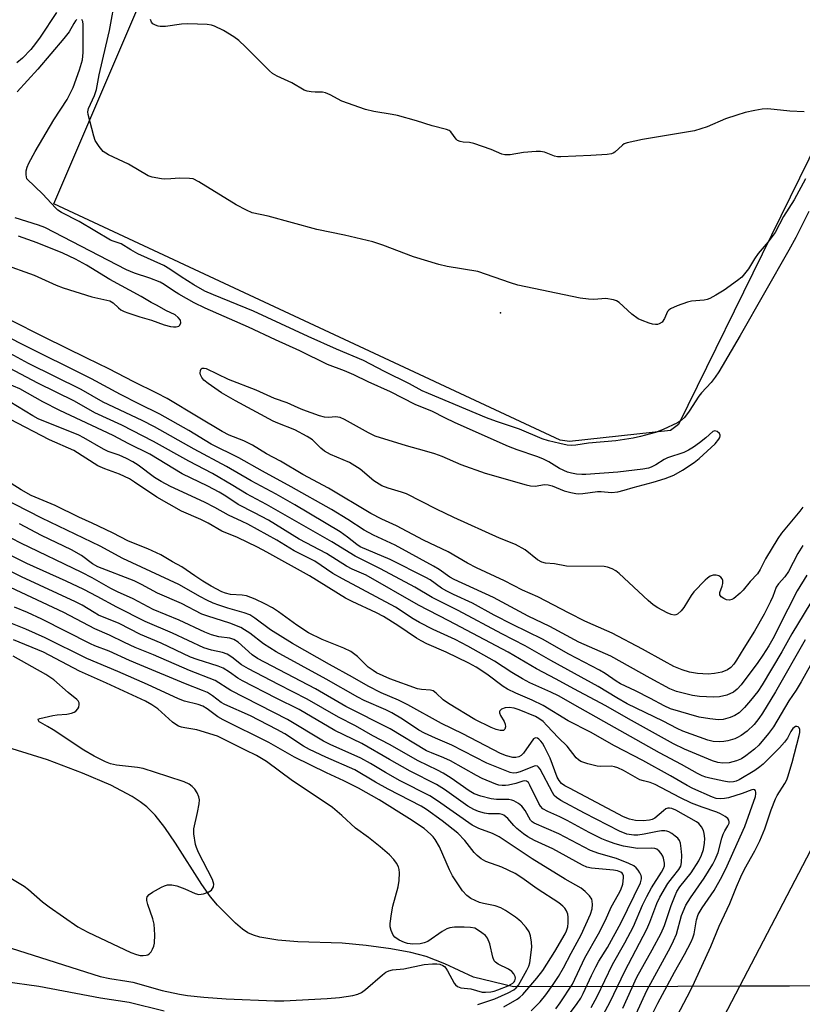
# Model space of a CAD drawing. Units: inches. Extents: x 1261772 to 1267772, y 613449 to 617449.
# Drawn here: x 1263872 to 1264083, y 614777 to 615043 of the extents above; entities that cross this region are included whole.
import ezdxf

# ---------------------------------------------------------------- set-up
doc = ezdxf.new("R2010")
doc.units = ezdxf.units.IN
doc.header["$MEASUREMENT"] = 0
for name, color, linetype in [('ELEV-Spot Elevation', 7, 'Continuous'), ('HYDRO-Hidden Single Line Stream', 5, 'Continuous'), ('HYDRO-Single Line Stream', 4, 'Continuous'), ('TRANS-Parking Lot', 4, 'Continuous'), ('TRANS-Road', 130, 'Continuous'), ('Undefined', 1, 'Continuous')]:
    doc.layers.add(name, color=color, linetype=linetype)

msp = doc.modelspace()

# ---------------------------------------------------------------- linework, layer by layer
at = {"layer": 'ELEV-Spot Elevation'}
msp.add_point((1264001.38, 614963.84, 845.64), dxfattribs=at)
at = {"layer": 'HYDRO-Hidden Single Line Stream'}
msp.add_lwpolyline([(1264136.75, 614779.51), (1264106.34, 614782.36), (1264079.22, 614782.3), (1264065.84, 614782.27), (1264049.17, 614782.23), (1264004.85, 614782.13)], dxfattribs=at)
at = {"layer": 'HYDRO-Single Line Stream'}
msp.add_lwpolyline([(1264004.85, 614782.13), (1263994.08, 614784.74), (1263986.31, 614788.29), (1263981.3, 614790.27), (1263977.14, 614791.37), (1263971.77, 614792.36), (1263965.12, 614793.24), (1263958.65, 614793.84), (1263946.72, 614794.24), (1263941.32, 614794.64), (1263936.51, 614795.47), (1263934.73, 614796.02), (1263933.22, 614796.7), (1263931.79, 614797.66), (1263929.87, 614799.28), (1263925.09, 614804.1), (1263923.18, 614806.38), (1263920.84, 614809.65), (1263913.71, 614820.84), (1263910.87, 614825.03), (1263908.23, 614828.38), (1263906.01, 614830.63), (1263904.21, 614832.02), (1263902.05, 614833.42), (1263896.3, 614836.45), (1263888.64, 614839.76), (1263879.19, 614843.32), (1263865.59, 614847.5)], dxfattribs=at)
at = {"layer": 'TRANS-Parking Lot'}
msp.add_polyline3d([(1264172.12, 615183.99, 0), (1264049.32, 614933.76, 0), (1264047.21, 614932.08, 0), (1264019.91, 614929.2, 0), (1264017.39, 614929.48, 0), (1263880.91, 614993.27, 0), (1263904.97, 615049.33, 0)], dxfattribs=at)
at = {"layer": 'TRANS-Road'}
msp.add_lwpolyline([(1264372.05, 615286.28), (1264335.81, 615215.39), (1264293.01, 615130.93), (1264243.05, 615037.57), (1264189.43, 614940.62), (1264145.09, 614856.83), (1264106.34, 614782.36), (1264103.27, 614776.46), (1264065.46, 614755.78), (1264046.6, 614745.46), (1264065.84, 614782.27), (1264102.02, 614851.51), (1264170.25, 614982.06), (1264239.25, 615110.71), (1264309.1, 615247.34), (1264348.65, 615325.33)], dxfattribs=at)
at = {"layer": 'Undefined'}
for points, elevation in [([(1263910, 615000), (1263907.49, 615000.45), (1263906.36, 615000.82), (1263901.06, 615003.98), (1263895.68, 615006.48), (1263894.92, 615006.89), (1263894.24, 615007.38), (1263893.13, 615008.67), (1263892.07, 615010.37), (1263891.7, 615011.47), (1263890.16, 615017.3), (1263890.11, 615018.06), (1263890.3, 615018.96), (1263891.87, 615022.46), (1263892.4, 615024.05), (1263893.14, 615028), (1263894.99, 615035.75), (1263895.9, 615040.01), (1263897.61, 615049.39)], 846), ([(1263881.62, 615044.87), (1263877.21, 615038.16), (1263876.02, 615036.48), (1263874.7, 615034.89), (1263872.47, 615032.54), (1263870.98, 615031.31)], 846), ([(1263887.13, 615042.93), (1263886.76, 615042.59), (1263886.3, 615041.91), (1263885.05, 615039.67), (1263883.65, 615037.82), (1263876.64, 615029.58), (1263871.07, 615023.46)], 844), ([(1263873.67, 615000), (1263873.5, 615001.07), (1263873.51, 615002.19), (1263873.75, 615003.14), (1263874.24, 615004.22), (1263875.89, 615007.39), (1263880.94, 615015.87), (1263884.56, 615021.41), (1263886.19, 615024.63), (1263887.87, 615029.39), (1263888.63, 615032.08), (1263888.85, 615034.03), (1263888.82, 615041.59), (1263888.74, 615042.39), (1263888.48, 615042.98)], 844), ([(1264083.21, 615018.03), (1264079.38, 615018.24), (1264073.37, 615018.84), (1264071.91, 615018.77), (1264069.88, 615018.44), (1264067.29, 615017.88), (1264065.07, 615017.18), (1264062.04, 615016.13), (1264057.08, 615014.05), (1264053.62, 615012.96), (1264039.58, 615010.57), (1264035.5, 615009.68), (1264034.68, 615009.39), (1264034.21, 615009.1), (1264032.2, 615007.21), (1264031.76, 615006.93), (1264031.24, 615006.75), (1264030.11, 615006.58), (1264025.7, 615006.3), (1264017.62, 615005.93), (1264016.75, 615005.95), (1264015.9, 615006.1), (1264013.21, 615007.15), (1264012.11, 615007.34), (1264010.97, 615007.33), (1264007.52, 615007.08), (1264003.93, 615006.42), (1264002.51, 615006.46), (1264001.7, 615006.68), (1263998.8, 615007.87), (1263994.15, 615009.5), (1263993.03, 615009.75), (1263991.29, 615009.91), (1263990.45, 615010.06), (1263989.75, 615010.37), (1263989.35, 615010.68), (1263987.97, 615012.62), (1263987.53, 615012.99), (1263986.8, 615013.33), (1263982.95, 615014.29), (1263978.71, 615015.61), (1263973.59, 615017.03), (1263972.15, 615017.33), (1263967.21, 615018.13), (1263964.93, 615018.65), (1263958.57, 615020.97), (1263955.43, 615022.68), (1263954.18, 615023.22), (1263953.37, 615023.35), (1263951.35, 615023.32), (1263950.28, 615023.42), (1263949.23, 615023.63), (1263948.44, 615023.94), (1263945.09, 615025.86), (1263941.13, 615027.67), (1263939.91, 615028.38), (1263939.05, 615029.13), (1263932.6, 615035.58), (1263930.82, 615037.25), (1263929.43, 615038.24), (1263926.63, 615039.98), (1263924.24, 615041.16), (1263923.41, 615041.44), (1263922.28, 615041.6), (1263917.06, 615041.8), (1263915.34, 615041.66), (1263911.04, 615041.08), (1263909.61, 615041.03), (1263909.07, 615041.12), (1263908.31, 615041.39), (1263907.65, 615041.81), (1263907.31, 615042.21), (1263906.97, 615042.97)], 848), ([(1264084.42, 614991.19), (1264080.96, 614984.21), (1264079.05, 614980.71), (1264065.91, 614957.71), (1264060.19, 614947.97), (1264059.22, 614946.48), (1264058.17, 614945.04), (1264055.57, 614942.3), (1264054.83, 614941.42), (1264052.23, 614937.32), (1264050.9, 614935.64), (1264050.14, 614934.95), (1264049.04, 614934.21), (1264045.15, 614932.35), (1264043.12, 614931.58), (1264039.09, 614930.51), (1264037.07, 614930.08), (1264032.44, 614929.31), (1264025.04, 614928.67), (1264021.63, 614928.16), (1264020.47, 614928.11), (1264019.3, 614928.2), (1264017.33, 614928.6), (1264014.24, 614929.34), (1264012.58, 614929.88), (1264006.43, 614932.45), (1264004.56, 614933.14), (1264000.23, 614934.54), (1263997.53, 614935.57), (1263981.93, 614942.09), (1263980.25, 614942.84), (1263976.78, 614944.74), (1263970.05, 614948.07), (1263964.43, 614951.03), (1263957.17, 614954.08), (1263949.49, 614957.43), (1263934.75, 614964.29), (1263923.94, 614968.71), (1263921.64, 614969.73), (1263918.64, 614971.36), (1263915.27, 614973.54), (1263912.23, 614975.62), (1263910.63, 614976.6), (1263903.62, 614979.79), (1263901.67, 614980.86), (1263899.08, 614982.44), (1263896.93, 614983.16), (1263896.2, 614983.48), (1263887.74, 614988.46), (1263882.97, 614990.91), (1263882.04, 614991.56), (1263881.38, 614992.13), (1263877.94, 614995.81), (1263873.67, 615000)], 844), ([(1263912.5, 615000), (1263910.9, 614999.86), (1263910, 615000)], 846), ([(1263918.48, 615000), (1263917.54, 615000.12), (1263914.81, 615000.17), (1263912.5, 615000)], 846), ([(1264083.58, 615000), (1264080.48, 614994.33), (1264077.67, 614989.8), (1264075.37, 614985.51), (1264073.54, 614983.02), (1264070.8, 614979.83), (1264069.83, 614978.42), (1264068.19, 614975.76), (1264067.15, 614974.36), (1264066.39, 614973.49), (1264065.25, 614972.57), (1264061.65, 614970.01), (1264059.37, 614968.61), (1264057.81, 614967.76), (1264057.05, 614967.47), (1264056.25, 614967.3), (1264052.85, 614966.96), (1264051.73, 614966.74), (1264048.99, 614965.72), (1264047.16, 614964.89), (1264046.71, 614964.58), (1264046.38, 614964.2), (1264045.55, 614962.3), (1264044.92, 614961.37), (1264044.11, 614960.85), (1264043.65, 614960.7), (1264043.14, 614960.67), (1264042.3, 614960.82), (1264041.45, 614961.08), (1264039.49, 614961.79), (1264038.41, 614962.28), (1264036.75, 614963.49), (1264033.3, 614966.6), (1264032.59, 614967.06), (1264031.77, 614967.36), (1264029.73, 614967.69), (1264026.51, 614967.42), (1264025.11, 614967.51), (1264022.86, 614967.8), (1264006.03, 614971.34), (1264004.07, 614971.92), (1263995.27, 614974.97), (1263986.97, 614976.32), (1263984.7, 614976.9), (1263977.92, 614978.96), (1263969.64, 614982.06), (1263966.89, 614982.97), (1263959.25, 614984.8), (1263951.79, 614986.37), (1263938.68, 614989.88), (1263934.43, 614990.86), (1263932.88, 614991.51), (1263930.11, 614992.95), (1263920.03, 614999.19), (1263918.48, 615000)], 846), ([(1264082.85, 614911.46), (1264082.04, 614910.33), (1264077.12, 614904.4), (1264076.07, 614903.03), (1264072.8, 614897.48), (1264071.34, 614894.64), (1264070.64, 614893.51), (1264068.69, 614891.39), (1264066.73, 614889.05), (1264065.94, 614888.23), (1264064.21, 614886.83), (1264063.74, 614886.58), (1264063.05, 614886.4), (1264062.28, 614886.5), (1264061.52, 614886.81), (1264060.85, 614887.24), (1264060.43, 614887.77), (1264060.46, 614888.42), (1264061.13, 614890.18), (1264061.29, 614890.9), (1264061.24, 614891.66), (1264061.06, 614892.12), (1264060.78, 614892.53), (1264060.2, 614892.96), (1264059.44, 614893.11), (1264058.64, 614893.08), (1264057.87, 614892.82), (1264057.16, 614892.34), (1264056.51, 614891.75), (1264053.45, 614888.59), (1264052.76, 614887.65), (1264050.73, 614884.39), (1264050.04, 614883.45), (1264049.06, 614882.62), (1264048.62, 614882.42), (1264048.15, 614882.35), (1264047.36, 614882.5), (1264046.3, 614882.95), (1264043.78, 614884.31), (1264042.54, 614885.09), (1264041.19, 614886.24), (1264033.35, 614893.54), (1264032.42, 614894.26), (1264031.44, 614894.78), (1264030.15, 614895.26), (1264029.3, 614895.41), (1264019.16, 614895.56), (1264015.89, 614896.16), (1264013.44, 614896.35), (1264012.48, 614896.58), (1264011.32, 614897.23), (1264007.96, 614899.93), (1264005.41, 614901.4), (1264001.09, 614903.11), (1263988.74, 614908.66), (1263984.08, 614910.9), (1263975.97, 614915.01), (1263974.62, 614915.51), (1263971.05, 614916.53), (1263969.35, 614917.23), (1263967.24, 614918.59), (1263963.49, 614921.66), (1263962.09, 614922.62), (1263960.6, 614923.45), (1263955.56, 614925.65), (1263953.93, 614926.53), (1263952.87, 614927.38), (1263950.64, 614929.59), (1263949.21, 614930.53), (1263945.94, 614932.31), (1263941.28, 614934.11), (1263940.03, 614934.66), (1263929.91, 614940.15), (1263926.16, 614942.32), (1263922.52, 614944.78), (1263921.4, 614945.73), (1263920.86, 614946.39), (1263920.47, 614947.1), (1263920.35, 614947.6), (1263920.43, 614948.33), (1263920.62, 614948.72), (1263920.91, 614948.94), (1263921.48, 614948.96), (1263921.99, 614948.83), (1263927.95, 614946.01), (1263935.38, 614943.05), (1263940.32, 614940.85), (1263943.77, 614939.68), (1263946.67, 614938.3), (1263948, 614937.76), (1263952.43, 614936.16), (1263953.84, 614935.77), (1263954.99, 614935.68), (1263956.99, 614935.86), (1263957.99, 614935.71), (1263959.21, 614935.17), (1263965.67, 614931.54), (1263967.46, 614930.68), (1263975.89, 614928.08), (1263980.76, 614926.75), (1263983.59, 614925.88), (1263985.5, 614925.17), (1263990.68, 614922.99), (1263997.21, 614920.64), (1264008.28, 614917.48), (1264009.46, 614917.21), (1264010.81, 614917.14), (1264013.14, 614917.55), (1264014.19, 614917.5), (1264015.29, 614917.16), (1264018.55, 614915.84), (1264020.26, 614915.4), (1264021.69, 614915.12), (1264022.49, 614915.06), (1264023.53, 614915.1), (1264027.45, 614915.64), (1264028.5, 614915.64), (1264031.25, 614915.43), (1264032.93, 614915.6), (1264034.66, 614916.01), (1264037.1, 614916.78), (1264042.48, 614918.16), (1264045.76, 614919.22), (1264048.11, 614920.12), (1264050.42, 614921.39), (1264053.58, 614923.46), (1264054.9, 614924.56), (1264059.17, 614928.49), (1264060.22, 614929.76), (1264060.45, 614930.22), (1264060.57, 614930.67), (1264060.56, 614930.88), (1264060.4, 614931.27), (1264059.75, 614931.88), (1264059.16, 614932.06), (1264058.62, 614931.86), (1264056.68, 614930.14), (1264055.02, 614928.82), (1264053.33, 614927.59), (1264052.05, 614926.83), (1264050.72, 614926.21), (1264046.33, 614924.71), (1264045.46, 614924.26), (1264043.23, 614922.84), (1264042, 614922.26), (1264041.21, 614922), (1264039.75, 614921.74), (1264032.98, 614920.9), (1264024.38, 614920.25), (1264023.23, 614920.24), (1264021.84, 614920.37), (1264020.46, 614920.58), (1264019.37, 614920.86), (1264017.24, 614921.89), (1264014.33, 614923.67), (1264012.79, 614924.44), (1264011.16, 614925.08), (1264005.85, 614926.9), (1264003.52, 614927.79), (1263989.15, 614934.15), (1263986.32, 614935.51), (1263983.02, 614937.23), (1263978.3, 614939.13), (1263971.66, 614942.55), (1263965.66, 614945.27), (1263961.81, 614947.13), (1263959.33, 614948.17), (1263954.67, 614949.91), (1263947.23, 614953.58), (1263940.65, 614956.57), (1263933.42, 614959.96), (1263921.69, 614965.07), (1263918.76, 614966.57), (1263914.65, 614968.87), (1263913.2, 614969.77), (1263910.64, 614971.52), (1263909.57, 614972.14), (1263906.81, 614973.24), (1263902.68, 614974.56), (1263900.54, 614975.47), (1263878.51, 614986.84), (1263876.78, 614987.52), (1263870.55, 614989.47)], 842), ([(1263867.09, 614977.1), (1263875.68, 614973.99), (1263881.55, 614971.33), (1263883.46, 614970.57), (1263891.17, 614968.14), (1263896, 614967.08), (1263896.51, 614966.85), (1263896.95, 614966.55), (1263898.33, 614965.22), (1263899.01, 614964.69), (1263899.87, 614964.24), (1263900.86, 614963.85), (1263904.13, 614962.77), (1263907.28, 614961.88), (1263910.71, 614960.66), (1263912.35, 614960.2), (1263913.17, 614960.05), (1263913.95, 614960.04), (1263914.6, 614960.26), (1263914.9, 614960.57), (1263915.14, 614961.19), (1263915.06, 614961.84), (1263914.47, 614962.64), (1263913.65, 614963.28), (1263911.13, 614964.52), (1263908.83, 614965.83), (1263907.19, 614966.63), (1263904.45, 614968.22), (1263896.01, 614972.88), (1263889.73, 614976.68), (1263886.8, 614978.31), (1263883.33, 614979.92), (1263876.41, 614982.71), (1263871.39, 614984.56)], 840), ([(1264083.92, 614893.07), (1264081.31, 614888.89), (1264076.28, 614879.03), (1264075.11, 614876.54), (1264073.7, 614874.09), (1264072.08, 614871.53), (1264070.7, 614869.52), (1264066.25, 614863.54), (1264065.17, 614862.34), (1264064.11, 614861.54), (1264062.34, 614860.72), (1264060.41, 614860.31), (1264058.72, 614860.17), (1264054.99, 614860.37), (1264053.06, 614860.63), (1264048.81, 614861.74), (1264046.97, 614862.45), (1264041.65, 614865.33), (1264031.06, 614871.25), (1264022.5, 614875.03), (1264014.66, 614879.24), (1264008.8, 614882.05), (1263999.49, 614887.06), (1263988.83, 614891.9), (1263987.67, 614892.61), (1263984.8, 614894.66), (1263983.26, 614895.58), (1263972.91, 614901.23), (1263967.09, 614903.94), (1263964.6, 614905.23), (1263960.21, 614908.11), (1263955.81, 614910.79), (1263944.95, 614916.97), (1263937.17, 614921.12), (1263930.84, 614924.71), (1263923.35, 614928.47), (1263917.29, 614932.09), (1263909.55, 614936.56), (1263903.85, 614939.28), (1263898.91, 614941.79), (1263891.11, 614946.05), (1263871.8, 614955.68), (1263858.61, 614962.51)], 838), ([(1264082.86, 614901.12), (1264081.53, 614898.95), (1264078.94, 614894.07), (1264078, 614892.67), (1264076.26, 614890.81), (1264075.61, 614889.88), (1264074.74, 614887.36), (1264074.14, 614886.01), (1264072.38, 614882.6), (1264069.82, 614877.98), (1264066.93, 614873.46), (1264064.98, 614870.16), (1264064.21, 614869.08), (1264063.47, 614868.25), (1264062.53, 614867.58), (1264060.97, 614866.99), (1264059.03, 614866.57), (1264057.33, 614866.43), (1264054.49, 614866.58), (1264052.27, 614866.95), (1264050.33, 614867.54), (1264048.03, 614868.52), (1264045.45, 614869.88), (1264039.66, 614873.19), (1264031.46, 614877.47), (1264030.05, 614878.14), (1264024.09, 614880.72), (1264019.82, 614882.85), (1264011.37, 614887.25), (1264007.26, 614889.05), (1264002.42, 614891.57), (1263994.91, 614895.06), (1263992.47, 614896.36), (1263987.27, 614899.42), (1263980.62, 614902.52), (1263973.3, 614906.38), (1263969.4, 614908.21), (1263966.42, 614909.77), (1263954.95, 614916.53), (1263948.09, 614920.26), (1263942.07, 614923.81), (1263938.26, 614925.81), (1263934.45, 614928.21), (1263932.12, 614929.33), (1263928.19, 614930.86), (1263926.27, 614931.83), (1263919.88, 614935.76), (1263911.46, 614940.72), (1263908.74, 614942.2), (1263902.54, 614945.24), (1263895.76, 614948.73), (1263889.8, 614951.6), (1263878.5, 614957.22), (1263868.94, 614962.05)], 840), ([(1264086.51, 614888.28), (1264079.92, 614877.3), (1264077.19, 614872.46), (1264071.88, 614863.52), (1264070.73, 614861.77), (1264068.78, 614859.28), (1264067.1, 614857.38), (1264065.71, 614856.03), (1264064.54, 614855.28), (1264063.23, 614854.74), (1264061.41, 614854.22), (1264060.1, 614854.11), (1264057.77, 614854.33), (1264054.89, 614854.79), (1264047.18, 614857.09), (1264045.48, 614857.83), (1264041.81, 614859.87), (1264037.71, 614861.95), (1264033.7, 614863.77), (1264032.49, 614864.49), (1264029.55, 614866.55), (1264028.02, 614867.48), (1264019.75, 614871.82), (1264012.71, 614875.87), (1264004.62, 614879.8), (1263999.67, 614882.36), (1263993.78, 614885.58), (1263988.65, 614887.88), (1263986.87, 614888.77), (1263985.43, 614889.65), (1263982.4, 614891.83), (1263981.24, 614892.51), (1263971.6, 614897.35), (1263963.53, 614900.78), (1263962.59, 614901.38), (1263960.14, 614903.37), (1263958.08, 614904.83), (1263945.9, 614912.1), (1263940.85, 614914.99), (1263934.16, 614918.53), (1263927.52, 614922.44), (1263918.79, 614927.06), (1263908.08, 614933.08), (1263904.71, 614934.78), (1263894.21, 614939.73), (1263888.33, 614943.15), (1263874.12, 614950.21), (1263868.15, 614953.41)], 836), ([(1264083.43, 614875.67), (1264075.48, 614861.65), (1264071.93, 614855.89), (1264070.95, 614854.44), (1264069.69, 614852.88), (1264067.83, 614851.08), (1264066.24, 614849.87), (1264065.25, 614849.31), (1264064.49, 614848.99), (1264062.65, 614848.42), (1264061.52, 614848.25), (1264060.39, 614848.18), (1264058.71, 614848.28), (1264057.26, 614848.6), (1264050.52, 614851.06), (1264048.95, 614851.77), (1264045.2, 614853.78), (1264035.49, 614858.44), (1264032.66, 614860.04), (1264027.67, 614863.06), (1264014.9, 614870.14), (1264007.96, 614874.09), (1264001.7, 614877.29), (1263989.92, 614883.61), (1263982.9, 614887.09), (1263978.25, 614889.86), (1263969.03, 614894.78), (1263962.15, 614898.19), (1263955.85, 614902.06), (1263938.29, 614912.21), (1263932.83, 614915.04), (1263929.22, 614917.33), (1263923.72, 614920.51), (1263917.3, 614923.89), (1263907.83, 614929.15), (1263899.24, 614933.58), (1263891.97, 614936.91), (1263886.51, 614940.01), (1263876.59, 614944.88), (1263868.95, 614948.95)], 834), ([(1264087.46, 614873.33), (1264082.37, 614864.32), (1264081.06, 614862.14), (1264079.07, 614859.18), (1264074.9, 614852.22), (1264073.6, 614850.41), (1264071, 614847.29), (1264069.81, 614846.16), (1264067.51, 614844.38), (1264066.29, 614843.59), (1264064.95, 614843), (1264062.99, 614842.53), (1264061.31, 614842.4), (1264059.9, 614842.56), (1264058.51, 614843), (1264050.94, 614846.23), (1264047.98, 614847.66), (1264035.89, 614854.33), (1264029.74, 614857.88), (1264021.1, 614862.46), (1264016.35, 614865.07), (1264011.01, 614867.86), (1264003.44, 614872.38), (1263987.44, 614880.79), (1263979.2, 614884.99), (1263965.15, 614893.07), (1263961.38, 614894.75), (1263959.87, 614895.54), (1263954.42, 614898.95), (1263947.1, 614902.86), (1263938.79, 614907.9), (1263935.04, 614909.91), (1263930.62, 614912.15), (1263927.34, 614914.42), (1263925.55, 614915.48), (1263922.46, 614917.15), (1263915.53, 614920.48), (1263906.78, 614925.75), (1263901.18, 614928.51), (1263896.9, 614930.74), (1263882.53, 614937.5), (1263877.97, 614939.88), (1263871.76, 614943.34), (1263866.67, 614945.52)], 832), ([(1264048.95, 614774.31), (1264052.56, 614781.13), (1264053.62, 614783.32), (1264058.02, 614793.01), (1264060.29, 614798.49), (1264063.16, 614804.59), (1264064.92, 614809.07), (1264066.1, 614811.8), (1264067.14, 614813.81), (1264069.92, 614818.75), (1264071.27, 614821.49), (1264072.58, 614824.67), (1264074.35, 614829.81), (1264075.49, 614832.83), (1264075.94, 614833.7), (1264078, 614836.91), (1264078.5, 614837.9), (1264078.81, 614838.71), (1264079.95, 614842.61), (1264081.83, 614849.85), (1264081.99, 614850.72), (1264082, 614851.51), (1264081.84, 614851.91), (1264081.58, 614852.17), (1264081.25, 614852.31), (1264080.9, 614852.28), (1264080.19, 614851.77), (1264079.6, 614850.93), (1264078.7, 614849.16), (1264077.92, 614848.04), (1264076.52, 614846.51), (1264072.15, 614842.11), (1264071.28, 614841.42), (1264069.86, 614840.46), (1264065.64, 614837.92), (1264064.9, 614837.58), (1264064.16, 614837.37), (1264062.95, 614837.32), (1264061.52, 614837.55), (1264057.8, 614838.35), (1264056.67, 614838.65), (1264055.7, 614839.01), (1264054.44, 614839.63), (1264050.12, 614842.09), (1264044.22, 614845.16), (1264022.85, 614857.29), (1264016.94, 614860.53), (1264014.91, 614861.56), (1264009.27, 614864.11), (1264007.29, 614865.13), (1264004.39, 614866.84), (1263999.74, 614869.96), (1263992.56, 614873.97), (1263989.1, 614875.77), (1263983.15, 614878.44), (1263979.52, 614880.33), (1263977.84, 614881.33), (1263973.06, 614884.44), (1263958.75, 614892.09), (1263956.18, 614893.59), (1263951.3, 614896.86), (1263945.68, 614899.71), (1263941.09, 614902.52), (1263933.2, 614906.86), (1263931.71, 614907.62), (1263927.99, 614909.31), (1263924.34, 614911.38), (1263921.59, 614912.8), (1263912.43, 614917.04), (1263909.83, 614918.33), (1263908.04, 614919.48), (1263903.65, 614922.73), (1263902.23, 614923.63), (1263900.5, 614924.57), (1263898.52, 614925.48), (1263895.58, 614926.5), (1263894.29, 614927.05), (1263889.06, 614930.13), (1263887.67, 614930.86), (1263876.69, 614935.28), (1263875.24, 614936.07), (1263869.04, 614939.86)], 830), ([(1264041.33, 614772.8), (1264043.75, 614777.67), (1264048.29, 614786.01), (1264050.98, 614790.78), (1264052.76, 614794.21), (1264053.22, 614795.3), (1264053.55, 614796.42), (1264054.21, 614800.21), (1264054.65, 614801.6), (1264055.67, 614803.37), (1264058.95, 614808.08), (1264061.11, 614811.97), (1264062.48, 614814.76), (1264065.1, 614820.74), (1264067.25, 614825.37), (1264070.06, 614833.43), (1264070.2, 614834.13), (1264070.2, 614834.57), (1264070.11, 614834.96), (1264069.9, 614835.22), (1264069.54, 614835.3), (1264069.1, 614835.23), (1264066.49, 614834.21), (1264062.82, 614833.1), (1264061.69, 614832.88), (1264060.56, 614832.81), (1264059.47, 614832.93), (1264058.48, 614833.24), (1264053.23, 614835.57), (1264051.69, 614836.37), (1264047.14, 614839.02), (1264039.68, 614843.1), (1264032.08, 614847.08), (1264025.62, 614850.78), (1264019.57, 614853.86), (1264012.83, 614858), (1264009.9, 614859.4), (1264005.48, 614861.28), (1264003.2, 614862.36), (1264002.03, 614863.12), (1263997.7, 614866.39), (1263994.74, 614868.33), (1263992.78, 614869.37), (1263986.67, 614872.32), (1263981.53, 614874.6), (1263979.97, 614875.36), (1263978.66, 614876.13), (1263973.64, 614879.55), (1263969.8, 614881.97), (1263967.93, 614882.94), (1263961.32, 614886.04), (1263959.57, 614886.94), (1263949.83, 614892.96), (1263938.34, 614899.32), (1263935.81, 614900.63), (1263930.45, 614903.23), (1263926.23, 614904.99), (1263922.55, 614907.11), (1263920.56, 614908.15), (1263915.39, 614910.34), (1263908.69, 614914.18), (1263902.71, 614918.23), (1263901.33, 614919.06), (1263898.61, 614920.31), (1263894.69, 614921.76), (1263892.77, 614922.59), (1263886.31, 614926.71), (1263879.81, 614929.61), (1263869.08, 614935.17)], 828), ([(1264037.93, 614774.82), (1264040.81, 614781.14), (1264047.16, 614792.75), (1264048.02, 614794.52), (1264048.76, 614796.33), (1264050.13, 614801.34), (1264051.33, 614804.1), (1264052.54, 614806.08), (1264056.24, 614811.44), (1264058.54, 614815.15), (1264059.24, 614816.42), (1264059.99, 614818.31), (1264060.98, 614822.19), (1264061.33, 614823.28), (1264061.78, 614824.21), (1264062.63, 614825.55), (1264062.94, 614826.21), (1264063, 614826.63), (1264062.89, 614827.05), (1264062.59, 614827.45), (1264061.95, 614827.99), (1264060.69, 614828.73), (1264059.62, 614829.22), (1264055.72, 614830.51), (1264052.84, 614831.64), (1264049.72, 614833.18), (1264043.04, 614836.7), (1264041.7, 614837.24), (1264039.91, 614837.61), (1264038.94, 614837.95), (1264034.47, 614840.4), (1264032.93, 614841.14), (1264032.09, 614841.41), (1264031.24, 614841.56), (1264028.19, 614841.51), (1264027.36, 614841.58), (1264024.88, 614842.19), (1264023.02, 614842.83), (1264022.33, 614843.29), (1264021.72, 614843.86), (1264019.34, 614846.96), (1264017, 614849.23), (1264013.86, 614852.61), (1264012.83, 614853.61), (1264011.71, 614854.45), (1264010.78, 614854.99), (1264006.34, 614856.84), (1264005, 614857.28), (1264003.65, 614857.45), (1264002.6, 614857.35), (1264001.64, 614856.97), (1264001.14, 614856.54), (1264001.06, 614856.36), (1264001.06, 614855.96), (1264001.33, 614855.28), (1264002.29, 614853.62), (1264002.61, 614852.94), (1264002.7, 614852.18), (1264002.47, 614851.54), (1264002.16, 614851.26), (1264001.96, 614851.19), (1264001.23, 614851.2), (1264000.16, 614851.47), (1263998.8, 614852.05), (1263994.43, 614854.22), (1263987.32, 614858.49), (1263985.9, 614859.51), (1263984.04, 614861.25), (1263983.17, 614861.9), (1263982.44, 614862.13), (1263980.01, 614862.24), (1263978.96, 614862.5), (1263971.48, 614865.2), (1263967.93, 614866.78), (1263966.99, 614867.36), (1263965.69, 614868.32), (1263962.78, 614871.17), (1263960.97, 614872.55), (1263959.15, 614873.46), (1263953.31, 614875.79), (1263949.6, 614877.6), (1263946.46, 614879.6), (1263941.54, 614883.26), (1263939.89, 614884.26), (1263937.83, 614885.34), (1263935.23, 614886.61), (1263932.87, 614887.5), (1263931.71, 614887.71), (1263928.6, 614887.9), (1263927.21, 614888.22), (1263926.21, 614888.61), (1263923.31, 614890.18), (1263921.11, 614891.48), (1263918.94, 614892.9), (1263915.48, 614895.39), (1263912.97, 614896.73), (1263909.74, 614898.6), (1263906.29, 614900.18), (1263901.11, 614902.32), (1263896.77, 614904.53), (1263891.27, 614907.16), (1263887.68, 614908.75), (1263881.33, 614911.87), (1263874.81, 614914.58), (1263872.13, 614916.08), (1263865.62, 614920.17)], 826), ([(1264034.3, 614776.35), (1264038.05, 614784.66), (1264042.25, 614792.12), (1264044.63, 614796.59), (1264045.51, 614798.64), (1264047.37, 614804.02), (1264048.4, 614806.75), (1264048.89, 614807.81), (1264049.7, 614809.03), (1264052.73, 614812.88), (1264054.77, 614816.06), (1264055.57, 614817.58), (1264056.05, 614819.13), (1264056.33, 614820.88), (1264056.41, 614822.06), (1264056.29, 614823.48), (1264056.07, 614824.28), (1264055.52, 614825.26), (1264054.78, 614826.12), (1264054.14, 614826.6), (1264048.61, 614829.72), (1264047.57, 614830.17), (1264046.87, 614830.29), (1264046.42, 614830.25), (1264045.94, 614830.06), (1264045.27, 614829.59), (1264042.92, 614827.59), (1264042.23, 614827.23), (1264041.48, 614827.02), (1264039.78, 614826.89), (1264037.78, 614826.94), (1264036.11, 614827.33), (1264034.48, 614827.95), (1264019.94, 614835.63), (1264018.68, 614836.34), (1264017.78, 614836.97), (1264017.12, 614837.71), (1264016.59, 614838.62), (1264014.73, 614843.8), (1264013.24, 614846.86), (1264012.67, 614847.85), (1264012.26, 614848.39), (1264011.71, 614848.93), (1264011.31, 614849.18), (1264010.8, 614849.25), (1264010.27, 614848.94), (1264007.56, 614845.11), (1264006.95, 614844.52), (1264006.26, 614844.15), (1264005.5, 614843.95), (1264004.68, 614843.97), (1264003, 614844.4), (1264001.35, 614845.01), (1263991.16, 614850.34), (1263985.4, 614853.08), (1263976.38, 614858.17), (1263973.86, 614859.37), (1263969.2, 614861.41), (1263965.67, 614863.16), (1263961.48, 614865.64), (1263955.21, 614869), (1263945.27, 614874.7), (1263939.33, 614878.4), (1263935.16, 614881.54), (1263933.79, 614882.37), (1263932.26, 614882.95), (1263927.86, 614884.24), (1263925.45, 614885.03), (1263923.87, 614885.6), (1263922.15, 614886.38), (1263920.44, 614887.27), (1263914.67, 614890.55), (1263899.57, 614897.63), (1263893.43, 614900.92), (1263877.73, 614908.52), (1263862.72, 614916.12)], 824), ([(1264025.75, 614776.49), (1264027.41, 614779.48), (1264031.52, 614788.13), (1264034.85, 614793.95), (1264037.19, 614798.41), (1264039.65, 614804.11), (1264040.75, 614806.43), (1264042.03, 614808.76), (1264044.77, 614813.03), (1264045.3, 614814.01), (1264045.53, 614814.7), (1264045.59, 614815.45), (1264045.29, 614816.83), (1264045.06, 614817.36), (1264044.63, 614818.05), (1264044.11, 614818.67), (1264043.52, 614819.18), (1264042.98, 614819.42), (1264042.15, 614819.52), (1264038.31, 614819.41), (1264034.47, 614820), (1264032.21, 614820.63), (1264030.02, 614821.43), (1264028.69, 614822.01), (1264025.29, 614823.7), (1264019.35, 614826.97), (1264017.3, 614827.96), (1264014.11, 614829.35), (1264012.8, 614830.11), (1264012.12, 614830.78), (1264011.64, 614831.51), (1264009.29, 614836.49), (1264008.87, 614837.16), (1264008.34, 614837.58), (1264007.9, 614837.64), (1264007.38, 614837.56), (1264005.45, 614836.93), (1264003.5, 614836.49), (1264002.66, 614836.38), (1264001.79, 614836.38), (1264000.91, 614836.51), (1264000.08, 614836.75), (1263996.39, 614838.32), (1263994.88, 614839.09), (1263987.87, 614843.03), (1263986.06, 614843.87), (1263982.73, 614845.16), (1263981.44, 614845.76), (1263971.58, 614851.71), (1263959.61, 614857.73), (1263951.49, 614862.42), (1263935.85, 614870.62), (1263934.36, 614871.63), (1263930.65, 614875), (1263929.5, 614875.79), (1263928.41, 614876.1), (1263925.38, 614876.5), (1263923.42, 614877.05), (1263921.67, 614877.78), (1263914.75, 614880.99), (1263907.71, 614883.86), (1263902.35, 614886.73), (1263898.12, 614888.61), (1263896.3, 614889.51), (1263891.24, 614892.42), (1263888.48, 614893.87), (1263872.05, 614901.74), (1263862.25, 614906.81)], 820), ([(1264029.06, 614774.54), (1264030.94, 614778.08), (1264034.84, 614786.36), (1264040.77, 614797.64), (1264041.57, 614799.51), (1264043.51, 614804.61), (1264044.26, 614806.24), (1264046.48, 614810), (1264047.68, 614811.62), (1264049.45, 614813.73), (1264049.94, 614814.61), (1264050.16, 614815.66), (1264050.2, 614817.64), (1264050.09, 614819.38), (1264049.85, 614820.8), (1264049.58, 614821.53), (1264049.12, 614822.17), (1264048.47, 614822.74), (1264047.5, 614823.42), (1264046.73, 614823.86), (1264046.2, 614824.07), (1264045.65, 614824.17), (1264044.78, 614824.18), (1264043.65, 614824.03), (1264040.07, 614823.23), (1264038.39, 614823.04), (1264037.28, 614823.02), (1264035.43, 614823.3), (1264033.45, 614824.05), (1264023.98, 614828.93), (1264017.59, 614832.37), (1264016.43, 614833.12), (1264015.84, 614833.73), (1264015.37, 614834.46), (1264012.06, 614840.79), (1264011.62, 614841.35), (1264011.29, 614841.57), (1264010.89, 614841.66), (1264010.44, 614841.6), (1264006.69, 614840.09), (1264005.64, 614839.81), (1264004.78, 614839.76), (1264003.93, 614839.93), (1264003.09, 614840.22), (1263997.62, 614842.41), (1263988.27, 614847.3), (1263983.82, 614849.15), (1263980.83, 614850.51), (1263979.36, 614851.35), (1263974.95, 614854.26), (1263972.01, 614855.99), (1263970.44, 614856.76), (1263964.6, 614859.34), (1263962.89, 614860.2), (1263954.34, 614865.04), (1263940.9, 614872.43), (1263937.5, 614874.61), (1263933.75, 614877.44), (1263932.34, 614878.41), (1263931.34, 614878.98), (1263928.35, 614880.19), (1263922.46, 614882.05), (1263920.84, 614882.63), (1263915.36, 614885.47), (1263908.92, 614888.28), (1263904.55, 614890.62), (1263902.58, 614891.58), (1263892.77, 614895.39), (1263891.37, 614896.2), (1263888.38, 614898.37), (1263885.7, 614899.9), (1263877.65, 614903.83), (1263871.65, 614906.94)], 822), ([(1264017.86, 614772), (1264022.03, 614777.64), (1264022.98, 614779.07), (1264023.65, 614780.32), (1264025.87, 614785.15), (1264027.03, 614787.46), (1264027.87, 614788.98), (1264030.2, 614792.73), (1264033.86, 614799.42), (1264039.07, 614810.16), (1264039.35, 614811.18), (1264039.36, 614811.65), (1264039.27, 614812.14), (1264038.91, 614812.86), (1264038.44, 614813.54), (1264037.89, 614814.18), (1264037.25, 614814.72), (1264035.92, 614815.37), (1264032.58, 614816.67), (1264027.86, 614818.06), (1264025.64, 614818.86), (1264017.07, 614823.34), (1264010.39, 614826.27), (1264009.92, 614826.59), (1264009.44, 614827.08), (1264008.01, 614829.66), (1264007.12, 614830.84), (1264006.22, 614831.58), (1264004.94, 614832.29), (1264004.4, 614832.48), (1264003.6, 614832.61), (1264000.24, 614832.66), (1263998.82, 614832.84), (1263996.06, 614833.47), (1263994.24, 614834.15), (1263992.9, 614834.99), (1263988.06, 614838.41), (1263985.89, 614839.72), (1263984.4, 614840.51), (1263979.15, 614843.03), (1263971.44, 614847.48), (1263966.93, 614849.82), (1263962.23, 614852.46), (1263957.66, 614854.79), (1263949.25, 614859.67), (1263941.48, 614863.59), (1263933.39, 614867.81), (1263931.56, 614868.93), (1263928.88, 614871.03), (1263927.65, 614871.83), (1263926.36, 614872.29), (1263923.41, 614872.88), (1263921.39, 614873.53), (1263912.91, 614877.43), (1263905.52, 614880.61), (1263897.91, 614884.46), (1263892.64, 614887.39), (1263889.04, 614889.24), (1263884.24, 614891.51), (1263873.69, 614896.26), (1263867.51, 614899.33)], 818), ([(1264016.3, 614776.17), (1264017.47, 614777.82), (1264020.72, 614782.83), (1264024.06, 614789.91), (1264027.73, 614796.42), (1264029.64, 614800.09), (1264031.21, 614803.57), (1264033.19, 614807.05), (1264033.79, 614808.25), (1264034.29, 614809.77), (1264034.51, 614811.46), (1264034.47, 614812), (1264034.33, 614812.44), (1264034.1, 614812.76), (1264033.75, 614813.04), (1264032.86, 614813.4), (1264031.78, 614813.6), (1264025.91, 614814.1), (1264024.63, 614814.41), (1264023.44, 614814.9), (1264015.44, 614819.33), (1264010.53, 614821.59), (1264008.73, 614822.52), (1264007.55, 614823.35), (1264005.76, 614824.8), (1264004.96, 614825.6), (1264003.33, 614827.48), (1264002.27, 614828.36), (1264001.81, 614828.59), (1264001.05, 614828.76), (1263998.09, 614828.77), (1263997.02, 614828.89), (1263995.44, 614829.35), (1263994.19, 614829.89), (1263992.56, 614830.86), (1263986.26, 614835.32), (1263984.09, 614836.66), (1263976.99, 614840.24), (1263971.43, 614843.37), (1263963.94, 614847.74), (1263956.67, 614851.24), (1263947.04, 614856.9), (1263940.83, 614859.92), (1263931.76, 614864.59), (1263930.56, 614865.3), (1263928.31, 614866.97), (1263926.59, 614868), (1263925.27, 614868.56), (1263919.54, 614870.37), (1263917.74, 614871.04), (1263909.86, 614874.77), (1263904.33, 614877.14), (1263898.52, 614880.04), (1263892.96, 614882.36), (1263891.77, 614883.01), (1263888.55, 614884.99), (1263886.8, 614885.94), (1263872.21, 614892.69), (1263865.79, 614895.82)], 816), ([(1264009.61, 614775.63), (1264012.06, 614778.04), (1264013.56, 614779.9), (1264015.53, 614782.74), (1264016.97, 614784.9), (1264018.32, 614787.22), (1264020.35, 614791.22), (1264023.08, 614796.15), (1264025.59, 614801.73), (1264026.02, 614803.15), (1264026.17, 614804.31), (1264026.07, 614805.17), (1264025.92, 614805.72), (1264025.37, 614806.65), (1264024.21, 614807.85), (1264023.12, 614808.73), (1264018.74, 614811.17), (1264009.9, 614816.59), (1264001.01, 614822.52), (1263999.23, 614823.43), (1263995.47, 614824.8), (1263993.73, 614825.67), (1263984.4, 614832.27), (1263982.29, 614833.6), (1263974.31, 614837.69), (1263970.35, 614839.88), (1263966.28, 614842.32), (1263963.73, 614843.75), (1263955.46, 614847.49), (1263953.65, 614848.39), (1263943.93, 614854.15), (1263928.66, 614862), (1263924.42, 614864.73), (1263917.54, 614867.37), (1263907.83, 614871.67), (1263902.85, 614873.63), (1263900.02, 614874.94), (1263895.96, 614876.97), (1263891.97, 614878.64), (1263883.64, 614883.03), (1263869.24, 614889.81)], 814), ([(1264002.23, 614776.72), (1264005.83, 614778.75), (1264006.53, 614779.27), (1264007.36, 614780.03), (1264011.17, 614784.4), (1264012.74, 614786.5), (1264016.02, 614791.65), (1264018.78, 614796.41), (1264019.15, 614797.21), (1264019.45, 614798.24), (1264019.58, 614799.4), (1264019.58, 614800.86), (1264019.47, 614801.69), (1264019.15, 614802.63), (1264018.73, 614803.28), (1264018.18, 614803.87), (1264017.03, 614804.76), (1264011.27, 614808.53), (1264007.08, 614811.52), (1264005.32, 614812.63), (1264001.7, 614814.34), (1263997.38, 614815.94), (1263996.16, 614816.65), (1263995.04, 614817.53), (1263994.22, 614818.3), (1263991.76, 614821.56), (1263989.82, 614823.57), (1263985.62, 614826.87), (1263981.44, 614829.95), (1263979.99, 614830.8), (1263971.06, 614835.39), (1263967.67, 614837.31), (1263962.07, 614840.66), (1263954.26, 614844.06), (1263949.89, 614846.09), (1263948.26, 614846.98), (1263943.19, 614850.28), (1263941.03, 614851.53), (1263933.91, 614855.14), (1263927, 614858.21), (1263926.02, 614858.81), (1263923.71, 614860.59), (1263922.34, 614861.43), (1263921.03, 614862), (1263916.39, 614863.77), (1263904.08, 614868.89), (1263901.32, 614870.08), (1263895.82, 614872.62), (1263892.01, 614874.07), (1263890.83, 614874.58), (1263877.72, 614881.28), (1263873.83, 614883.07), (1263870.32, 614884.51)], 812), ([(1263995.22, 614777.31), (1263999.82, 614778.9), (1264003.37, 614780.45), (1264004.93, 614781.28), (1264005.61, 614781.8), (1264006.24, 614782.57), (1264008.48, 614786.58), (1264008.98, 614787.65), (1264009.22, 614788.6), (1264009.78, 614792.78), (1264009.73, 614794.18), (1264009.44, 614795.85), (1264009.06, 614796.89), (1264008.25, 614798.06), (1264006.94, 614799.6), (1264006.31, 614800.19), (1264005.37, 614800.89), (1264002.66, 614802.7), (1264001.41, 614803.41), (1263999.88, 614803.95), (1263996.79, 614804.57), (1263995.7, 614804.88), (1263993.39, 614805.94), (1263992.23, 614806.69), (1263991.14, 614807.98), (1263988.41, 614812.05), (1263987.62, 614813.61), (1263984.89, 614819.82), (1263983.69, 614821.85), (1263983.17, 614822.56), (1263982.57, 614823.21), (1263980.78, 614824.77), (1263976.83, 614827.43), (1263968.6, 614832.54), (1263963.07, 614835.65), (1263959.1, 614837.68), (1263954.44, 614839.8), (1263945.82, 614844.07), (1263938.87, 614848.02), (1263926.58, 614854.09), (1263925.18, 614854.94), (1263922.28, 614857.07), (1263921.07, 614857.8), (1263919.87, 614858.24), (1263916.16, 614859.17), (1263914.56, 614859.79), (1263906.15, 614863.64), (1263898.23, 614867.15), (1263889.81, 614870.67), (1263878.59, 614876.17), (1263873.36, 614878.52), (1263868.91, 614880.39)], 810), ([(1263869.46, 614792.57), (1263893.47, 614784.86), (1263896.06, 614784.31), (1263900.64, 614783.67), (1263902.24, 614783.37), (1263910.11, 614781.14), (1263914.77, 614780.09), (1263916.99, 614779.74), (1263921.33, 614779.28), (1263927.38, 614778.87), (1263940.42, 614778.31), (1263942.96, 614778.34), (1263954.62, 614778.91), (1263957.9, 614779.18), (1263961.55, 614779.78), (1263962.85, 614780.14), (1263963.83, 614780.55), (1263964.97, 614781.38), (1263969.54, 614785.36), (1263970.47, 614786.04), (1263971.2, 614786.43), (1263972.22, 614786.66), (1263975.3, 614786.94), (1263980.73, 614788.08), (1263983.01, 614788.29), (1263984.17, 614788.29), (1263985.03, 614788.17), (1263985.78, 614787.87), (1263986.22, 614787.56), (1263986.59, 614787.15), (1263987.06, 614786.42), (1263988.86, 614783.06), (1263989.21, 614782.65), (1263989.79, 614782.18), (1263990.65, 614781.83), (1263993.35, 614781.52), (1263996.38, 614780.69), (1263997.26, 614780.66), (1263998.74, 614780.79), (1263999.62, 614780.95), (1264000.67, 614781.27), (1264003.38, 614782.4), (1264004.67, 614783.1), (1264005.06, 614783.46), (1264005.25, 614783.76), (1264005.38, 614784.4), (1264005.3, 614784.87), (1264004.93, 614785.58), (1264004.4, 614786.22), (1264003.52, 614786.86), (1264000.75, 614788.23), (1264000.04, 614788.71), (1263999.67, 614789.1), (1263999.24, 614790.08), (1263998.45, 614793.73), (1263997.84, 614795.23), (1263997.26, 614795.92), (1263996.35, 614796.66), (1263995.15, 614797.51), (1263994.39, 614797.9), (1263993.3, 614798.14), (1263991.55, 614798.23), (1263988.95, 614798.22), (1263987.65, 614798.02), (1263986.87, 614797.72), (1263985.59, 614796.99), (1263981.73, 614794.36), (1263980.79, 614793.94), (1263979.71, 614793.7), (1263977.7, 614793.6), (1263976.28, 614793.75), (1263975.5, 614794.02), (1263974.07, 614794.69), (1263972.89, 614795.46), (1263972.42, 614796.05), (1263971.89, 614797.27), (1263971.64, 614798.31), (1263971.63, 614799.18), (1263971.96, 614801.81), (1263972.31, 614803.85), (1263973.8, 614809.08), (1263974, 614810.81), (1263974.09, 614812.85), (1263974.02, 614813.7), (1263973.81, 614814.42), (1263973.27, 614815.44), (1263972.61, 614816.4), (1263971.42, 614817.69), (1263968.91, 614819.87), (1263965.77, 614822.34), (1263962.22, 614824.86), (1263958.56, 614828.29), (1263956.07, 614830.42), (1263954.63, 614831.45), (1263945.31, 614837.62), (1263938.24, 614842.89), (1263935.55, 614844.51), (1263932.59, 614845.89), (1263926.83, 614848.82), (1263925.02, 614849.66), (1263919.5, 614851.44), (1263916.24, 614851.9), (1263915.38, 614852.11), (1263914.58, 614852.41), (1263913.86, 614852.83), (1263912.95, 614853.49), (1263908.97, 614857.07), (1263907.36, 614858.16), (1263905.66, 614859.16), (1263895.16, 614864), (1263887.83, 614867.21), (1263878.15, 614872.32), (1263870.06, 614875.63)], 808), ([(1263866.62, 614813.04), (1263872.93, 614809.26), (1263874.08, 614808.36), (1263877.87, 614805.05), (1263879.64, 614803.66), (1263887.38, 614798.27), (1263890.07, 614796.85), (1263901.72, 614791.39), (1263903.22, 614790.78), (1263904.23, 614790.57), (1263905.03, 614790.53), (1263905.8, 614790.6), (1263906.27, 614790.73), (1263906.67, 614790.98), (1263907.15, 614791.58), (1263907.54, 614792.3), (1263907.86, 614793.06), (1263908.07, 614793.87), (1263908.13, 614796.16), (1263907.95, 614799.02), (1263907.59, 614800.42), (1263906.29, 614804.32), (1263906.03, 614805.42), (1263906.02, 614805.94), (1263906.14, 614806.38), (1263906.61, 614806.98), (1263907.57, 614807.64), (1263909.94, 614808.98), (1263910.75, 614809.35), (1263911.58, 614809.56), (1263912.72, 614809.59), (1263914.09, 614809.31), (1263916.21, 614808.54), (1263919.02, 614807.24), (1263920.06, 614807), (1263921.31, 614807.14), (1263922.56, 614807.59), (1263923.42, 614808.2), (1263924.01, 614809.02), (1263924.08, 614809.74), (1263923.68, 614811.05), (1263919.96, 614818.31), (1263919.36, 614819.67), (1263919.12, 614820.5), (1263918.69, 614823.33), (1263918.64, 614824.74), (1263919.68, 614829.12), (1263920.1, 614831.42), (1263920.18, 614832.55), (1263920.02, 614833.37), (1263919.56, 614834.41), (1263918.94, 614835.39), (1263918.21, 614836.13), (1263917.38, 614836.74), (1263916.03, 614837.35), (1263911.69, 614838.84), (1263904.98, 614840.97), (1263903.49, 614841.25), (1263897.87, 614841.84), (1263896.21, 614842.24), (1263894.89, 614842.8), (1263891.8, 614844.31), (1263888.99, 614845.93), (1263880.79, 614851.39), (1263879.27, 614852.32), (1263877.33, 614853.34), (1263876.99, 614853.59), (1263876.76, 614853.93), (1263876.75, 614854.24), (1263877.18, 614854.49), (1263880.67, 614855.27), (1263881.8, 614855.45), (1263884.43, 614855.61), (1263885.72, 614855.86), (1263886.42, 614856.16), (1263886.86, 614856.48), (1263887.41, 614857.08), (1263887.67, 614857.54), (1263887.8, 614858.25), (1263887.73, 614858.71), (1263887.49, 614859.18), (1263887.15, 614859.6), (1263884.81, 614861.45), (1263880.92, 614864.91), (1263878.76, 614866.29), (1263869.94, 614871.25)], 806), ([(1263867.83, 614783.51), (1263876.89, 614782.3), (1263893.48, 614779.12), (1263901.27, 614777.99), (1263910.65, 614775.65)], 810)]:
    msp.add_lwpolyline(points, dxfattribs=dict(at, elevation=elevation))

doc.saveas('drawing.dxf')
